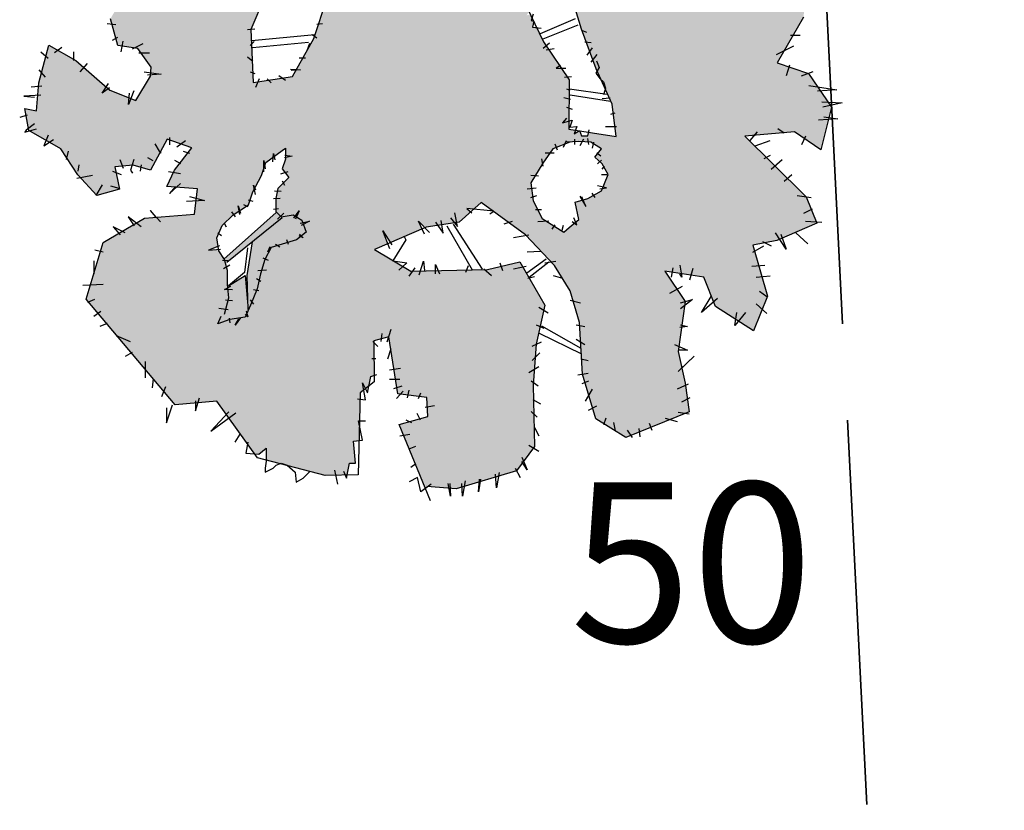
# Model space of a CAD drawing. Units: inches. Extents: x -329 to 8640, y -4882 to 766.
# Drawn here: x 1710 to 1741, y -3861 to -3837 of the extents above; entities that cross this region are included whole.
import ezdxf

# ---------------------------------------------------------------- set-up
doc = ezdxf.new("R2010")
doc.units = ezdxf.units.IN
doc.header["$MEASUREMENT"] = 0
doc.linetypes.add('ACAD_ISO02W100', pattern=[15, 12, -3])
doc.layers.add('at', color=1, linetype='Continuous', lineweight=35)
doc.layers.add('GRAMA', color=94, linetype='Continuous')

# ---------------------------------------------------------------- blocks, each defined once
blk = doc.blocks.new('ARBRE11')
for p, q in [((0.3693, 0.476), (0.4823, 0.2377)), ((-0.7382, 0.4414), (-0.8025, 0.2928)), ((0.6499, 0.2932), (0.6001, 0.4551)), ((-0.526, 0.2523), (-0.4676, 0.4265)), ((0.4376, 0.3603), (0.429, 0.3317)), ((1.6234, 0.3467), (1.5083, 0.1464)), ((-1.4317, 0.3191), (-1.3946, 0.3144)), ((-1.3858, 0.2225), (-1.418, 0.339)), ((-0.5118, 0.315), (-0.4879, 0.3179)), ((0.429, 0.3317), (0.4405, 0.3289)), ((0.4405, 0.3289), (0.4348, 0.3031)), ((0.4348, 0.3031), (0.4719, 0.2974)), ((0.469, 0.2748), (0.6231, 0.3403)), ((0.4806, 0.2516), (0.6347, 0.3133)), ((-0.7836, 0.294), (-0.8165, 0.291)), ((-0.8025, 0.2928), (-0.7921, 0.0593)), ((-0.7986, 0.2439), (-0.5212, 0.2709)), ((-0.5327, 0.2701), (-0.5118, 0.2552)), ((0.6491, 0.2888), (0.6719, 0.2803)), ((0.7139, 0.12), (0.6499, 0.2932)), ((1.567, 0.2676), (1.6095, 0.2676)), ((-1.7319, 0.0574), (-1.6876, 0.2229)), ((-1.6876, 0.2229), (-1.5703, 0.1555)), ((-1.4085, 0.2449), (-1.3853, 0.2588)), ((-1.2974, 0.209), (-1.3858, 0.2225)), ((-1.3715, 0.1939), (-1.3622, 0.2403)), ((-1.3205, 0.2078), (-1.2742, 0.231)), ((-0.8045, 0.2223), (-0.7866, 0.2402)), ((-0.7947, 0.2131), (-0.5482, 0.2362)), ((-0.6186, 0.0864), (-0.526, 0.2523)), ((-0.5446, 0.2313), (-0.5566, 0.1984)), ((0.5091, 0.2317), (0.4805, 0.2088)), ((0.4823, 0.2377), (0.5947, 0.0706)), ((0.6634, 0.2374), (0.6919, 0.2345)), ((1.5057, 0.1826), (1.5812, 0.2204)), ((-1.7235, 0.1939), (-1.6911, 0.1661)), ((-1.6309, 0.2125), (-1.6633, 0.1893)), ((-1.5799, 0.1939), (-1.5799, 0.1568)), ((-1.2398, 0.1269), (-1.2974, 0.209)), ((-1.2927, 0.1893), (-1.2464, 0.1893)), ((0.4948, 0.2031), (0.5291, 0.2088)), ((0.6748, 0.1802), (0.6976, 0.2116)), ((0.6919, 0.1487), (0.7176, 0.183)), ((-1.5703, 0.1555), (-1.4212, 0.0257)), ((-1.5197, 0.1429), (-1.5521, 0.1058)), ((-0.8165, 0.1715), (-0.7926, 0.1535)), ((-0.5895, 0.1685), (-0.5626, 0.1685)), ((0.5576, 0.1344), (0.5376, 0.123)), ((0.7148, 0.1545), (0.7262, 0.1259)), ((1.5083, 0.1464), (1.6453, 0.0991)), ((1.5623, 0.1354), (1.5482, 0.0882)), ((-1.7328, 0.1151), (-1.705, 0.0827)), ((-1.3069, -0.0189), (-1.2423, 0.087)), ((-1.2695, 0.1058), (-1.1954, 0.0966)), ((-1.1954, 0.0966), (-1.2556, 0.0919)), ((-1.2423, 0.087), (-1.2398, 0.1269)), ((-0.8045, 0.1057), (-0.7836, 0.0997)), ((-0.6791, 0.0908), (-0.6492, 0.0698)), ((-0.6283, 0.1177), (-0.5835, 0.1147)), ((-0.5835, 0.1147), (-0.6253, 0.1117)), ((0.5376, 0.123), (0.5805, 0.123)), ((0.7262, 0.1259), (0.7119, 0.1001)), ((0.7119, 0.1001), (0.7291, 0.0773)), ((0.7835, -0.0361), (0.7139, 0.12)), ((1.6142, 0.0882), (1.6661, 0.1071)), ((1.6453, 0.0991), (1.7462, -0.0482)), ((-1.7652, 0.041), (-1.7189, 0.0456)), ((-1.7423, -0.0652), (-1.7319, 0.0574)), ((-1.4548, 0.0131), (-1.427, 0.0549)), ((-0.7921, 0.0593), (-0.6186, 0.0864)), ((-0.7657, 0.0758), (-0.7806, 0.037)), ((-0.7299, 0.0758), (-0.7119, 0.0579)), ((0.5748, 0.083), (0.6062, 0.0858)), ((0.5947, 0.0706), (0.5936, -0.1458)), ((0.7291, 0.0773), (0.7462, 0.063)), ((0.7462, 0.063), (0.7548, 0.0344)), ((1.6472, 0.0457), (1.7699, 0.0268)), ((-1.7235, 0.0039), (-1.7976, -0.0008)), ((-1.4224, 0.0363), (-1.4548, 0.0131)), ((-1.4212, 0.0257), (-1.3069, -0.0189)), ((-1.3159, 0.0224), (-1.339, -0.0378)), ((-1.339, -0.0378), (-1.3344, 0.0131)), ((0.5833, 0.0315), (0.5976, 0.0258)), ((0.5962, 0.0319), (0.7618, 0.0087)), ((0.6, 0.0049), (0.7773, -0.0221)), ((0.7548, 0.0344), (0.7462, 0.0058)), ((1.7699, 0.0268), (1.685, 0.0221)), ((-1.7976, -0.0008), (-1.7513, -0.0054)), ((0.5719, -0.0057), (0.6005, -0.0142)), ((0.7405, -0.0114), (0.7748, -0.0085)), ((0.8018, -0.1783), (0.7835, -0.0361)), ((1.7039, -0.0252), (1.7935, -0.0299)), ((1.7935, -0.0299), (1.7086, -0.0488)), ((-1.7837, -0.0842), (-1.8162, -0.0935)), ((-1.7757, -0.1509), (-1.7936, -0.0542)), ((-1.7936, -0.0542), (-1.7423, -0.0652)), ((0.5833, -0.0485), (0.6091, -0.0571)), ((0.7777, -0.08), (0.7977, -0.0743)), ((1.7462, -0.0482), (1.6993, -0.2365)), ((-1.7513, -0.1213), (-1.7884, -0.1491)), ((0.5833, -0.0972), (0.5662, -0.1172)), ((0.5662, -0.1172), (0.6091, -0.1057)), ((0.6091, -0.1057), (0.5976, -0.1372)), ((1.7747, -0.1007), (1.6897, -0.1054)), ((1.7133, -0.0913), (1.7747, -0.1007)), ((-1.793, -0.1584), (-1.742, -0.1445)), ((-1.7884, -0.1491), (-1.793, -0.1584)), ((-1.6355, -0.2323), (-1.7757, -0.1509)), ((-1.6911, -0.1723), (-1.7096, -0.2186)), ((0.5936, -0.1458), (0.8018, -0.1783)), ((0.5976, -0.1372), (0.6291, -0.1343)), ((0.6291, -0.1343), (0.6176, -0.1658)), ((0.6176, -0.1658), (0.6405, -0.1515)), ((0.6405, -0.1515), (0.6491, -0.1744)), ((0.6776, -0.1744), (0.6834, -0.1486)), ((0.7548, -0.1343), (0.8034, -0.1343)), ((1.5848, -0.1577), (1.3656, -0.1766)), ((1.4207, -0.1574), (1.3877, -0.1951)), ((1.5104, -0.1432), (1.5387, -0.1621)), ((1.6993, -0.2365), (1.5848, -0.1577)), ((-1.7096, -0.2186), (-1.6679, -0.1908)), ((-1.1688, -0.1886), (-1.2418, -0.3259)), ((-1.2232, -0.2094), (-1.2047, -0.2418)), ((-1.0603, -0.2276), (-1.1688, -0.1886)), ((-1.1584, -0.1815), (-1.1584, -0.214)), ((-1.1259, -0.2233), (-1.0889, -0.1954)), ((0.5986, -0.2026), (0.5229, -0.2322)), ((0.5328, -0.2092), (0.5427, -0.2355)), ((0.5822, -0.196), (0.569, -0.2256)), ((0.6381, -0.1993), (0.5822, -0.2026)), ((0.6183, -0.1894), (0.6183, -0.2125)), ((0.6907, -0.2026), (0.6381, -0.1993)), ((0.6578, -0.1894), (0.6414, -0.2191)), ((0.6491, -0.1744), (0.6776, -0.1744)), ((0.6809, -0.2125), (0.6776, -0.1861)), ((0.7368, -0.2322), (0.6907, -0.2026)), ((0.6973, -0.2289), (0.7039, -0.2026)), ((1.3656, -0.1766), (1.4891, -0.298)), ((1.4113, -0.2188), (1.4774, -0.1951)), ((1.6331, -0.1763), (1.6142, -0.214)), ((-1.5606, -0.3456), (-1.6355, -0.2323)), ((-1.6031, -0.2418), (-1.6123, -0.2789)), ((-1.2047, -0.2418), (-1.1954, -0.2511)), ((-1.1364, -0.3251), (-1.0603, -0.2276)), ((-1.0981, -0.2418), (-1.0703, -0.2511)), ((-0.7359, -0.2912), (-0.6641, -0.2385)), ((-0.7051, -0.2893), (-0.7028, -0.2524)), ((-0.7028, -0.2524), (-0.6959, -0.28)), ((-0.6641, -0.2385), (-0.6497, -0.2289)), ((-0.6497, -0.2289), (-0.6497, -0.2768)), ((0.5229, -0.2322), (0.4802, -0.2948)), ((0.49, -0.2487), (0.5295, -0.2487)), ((0.7072, -0.2684), (0.7368, -0.2322)), ((0.717, -0.2487), (0.7335, -0.2619)), ((-1.5567, -0.3021), (-1.5614, -0.3299)), ((-1.3761, -0.2789), (-1.3622, -0.316)), ((-1.3159, -0.2789), (-1.3298, -0.3252)), ((-1.2834, -0.3021), (-1.2881, -0.3299)), ((-1.2556, -0.2696), (-1.2325, -0.2835)), ((-1.137, -0.2822), (-1.1105, -0.2955)), ((-0.7551, -0.3487), (-0.7359, -0.2912)), ((-0.7442, -0.2823), (-0.7396, -0.3192)), ((-0.7442, -0.333), (-0.7442, -0.2823)), ((-0.6497, -0.2768), (-0.6641, -0.3199)), ((-0.6199, -0.2639), (-0.6544, -0.2708)), ((-0.6521, -0.2593), (-0.6199, -0.2639)), ((0.4802, -0.2948), (0.4275, -0.3804)), ((0.4736, -0.275), (0.4802, -0.308)), ((0.7401, -0.2981), (0.7072, -0.2684)), ((0.7203, -0.2981), (0.7368, -0.2816)), ((0.7664, -0.3442), (0.7401, -0.2981)), ((1.4774, -0.2613), (1.4491, -0.2754)), ((1.5293, -0.2801), (1.4821, -0.3226)), ((1.4891, -0.298), (1.6355, -0.4421)), ((-1.4772, -0.4361), (-1.5606, -0.3456)), ((-1.4085, -0.3299), (-1.3715, -0.3438)), ((-1.3188, -0.3038), (-1.3985, -0.3101)), ((-1.3985, -0.3101), (-1.3778, -0.4096)), ((-1.3298, -0.3252), (-1.3205, -0.3391)), ((-1.2418, -0.3259), (-1.3188, -0.3038)), ((-1.17, -0.3965), (-1.1364, -0.3251)), ((-1.1635, -0.3308), (-1.1105, -0.3397)), ((-0.6705, -0.3422), (-0.6383, -0.3307)), ((-0.6641, -0.3199), (-0.6353, -0.3583)), ((0.7368, -0.4166), (0.7664, -0.3442)), ((0.7368, -0.3442), (0.7631, -0.3442)), ((0.7401, -0.3211), (0.7499, -0.308)), ((-1.4965, -0.3484), (-1.566, -0.3623)), ((-1.1591, -0.428), (-1.1105, -0.3838)), ((-0.7934, -0.4206), (-0.7551, -0.3487)), ((-0.6353, -0.3583), (-0.6832, -0.4062)), ((-0.6636, -0.3722), (-0.6544, -0.3906)), ((0.4275, -0.3475), (0.4604, -0.3508)), ((0.4275, -0.3804), (0.4374, -0.4594)), ((1.5717, -0.3462), (1.5387, -0.3746)), ((-1.4548, -0.3901), (-1.4826, -0.4365)), ((-1.3778, -0.4096), (-1.4772, -0.4361)), ((-1.4178, -0.3948), (-1.3807, -0.404)), ((-1.0361, -0.4068), (-1.17, -0.3965)), ((-1.1326, -0.3971), (-1.1591, -0.428)), ((-1.0494, -0.518), (-1.0361, -0.4068)), ((-0.8125, -0.4781), (-0.7934, -0.4206)), ((-0.7902, -0.3906), (-0.781, -0.4114)), ((-0.781, -0.4321), (-0.7902, -0.3906)), ((-0.6982, -0.416), (-0.6682, -0.4183)), ((-0.6832, -0.4062), (-0.6928, -0.4493)), ((0.4111, -0.4067), (0.4505, -0.4034)), ((0.6776, -0.4495), (0.7368, -0.4166)), ((0.694, -0.4265), (0.7072, -0.4462)), ((0.7598, -0.4034), (0.7203, -0.3936)), ((0.7302, -0.4067), (0.7598, -0.4034)), ((-1.0045, -0.459), (-1.084, -0.4634)), ((-1.0708, -0.4413), (-1.0045, -0.459)), ((-0.8133, -0.4551), (-0.7926, -0.462)), ((-0.7028, -0.4505), (-0.6728, -0.4482)), ((-0.6928, -0.4493), (-0.6928, -0.5068)), ((0.2089, -0.4679), (0.1128, -0.5541)), ((0.4037, -0.6087), (0.2089, -0.4679)), ((0.4275, -0.4462), (0.4538, -0.4364)), ((0.4374, -0.4594), (0.4769, -0.5384)), ((0.6216, -0.466), (0.6776, -0.4495)), ((0.6381, -0.5417), (0.6216, -0.466)), ((0.6414, -0.4396), (0.6677, -0.4857)), ((0.6677, -0.4857), (0.6512, -0.4429)), ((1.5953, -0.436), (1.6567, -0.4454)), ((1.6355, -0.4421), (1.682, -0.5584)), ((-1.2685, -0.5369), (-1.0494, -0.518)), ((-1.1988, -0.5518), (-1.243, -0.5032)), ((-1.243, -0.5032), (-1.2209, -0.5297)), ((-0.6908, -0.5111), (-0.9199, -0.7165)), ((-0.8869, -0.5081), (-0.8708, -0.5311)), ((-0.8796, -0.5212), (-0.8125, -0.4781)), ((-0.857, -0.4828), (-0.8478, -0.515)), ((-0.8501, -0.5196), (-0.857, -0.4828)), ((-0.834, -0.4759), (-0.8156, -0.4851)), ((-0.7028, -0.4966), (-0.6797, -0.4943)), ((-0.6928, -0.5068), (-0.6689, -0.5308)), ((-0.6567, -0.515), (-0.6843, -0.5404)), ((-0.613, -0.5357), (-0.59, -0.5035)), ((-0.59, -0.5035), (-0.6061, -0.5404)), ((0.1049, -0.5725), (0.0937, -0.5129)), ((0.265, -0.5054), (0.1458, -0.4942)), ((0.1458, -0.4942), (0.1682, -0.5129)), ((0.2464, -0.5166), (0.265, -0.5054)), ((0.4473, -0.4989), (0.4736, -0.4989)), ((1.6614, -0.4974), (1.6237, -0.5162)), ((-1.4499, -0.6437), (-1.2685, -0.5369)), ((-1.2827, -0.5739), (-1.3401, -0.5297)), ((-1.3401, -0.5297), (-1.3136, -0.5694)), ((-0.9275, -0.5691), (-0.8796, -0.5212)), ((-0.9192, -0.5588), (-0.91, -0.5749)), ((-0.6649, -0.5348), (-0.907, -0.7316)), ((-0.6689, -0.5308), (-0.6162, -0.5212)), ((-0.6162, -0.5212), (-0.5779, -0.5452)), ((-0.5854, -0.5588), (-0.5439, -0.5496)), ((-0.5439, -0.5496), (-0.5807, -0.568)), ((-0.5779, -0.5452), (-0.5587, -0.5979)), ((-0.0403, -0.606), (-0.0664, -0.5501)), ((-0.0664, -0.5501), (-0.018, -0.5985)), ((0.1128, -0.5541), (-0.0322, -0.5752)), ((0.0081, -0.5538), (0.0416, -0.6023)), ((0.0416, -0.6023), (0.0341, -0.5464)), ((0.0751, -0.5352), (0.1049, -0.5725)), ((0.3096, -0.5613), (0.3469, -0.5501)), ((0.4571, -0.5516), (0.5065, -0.5483)), ((0.4769, -0.5384), (0.5723, -0.5977)), ((0.5953, -0.5779), (0.6381, -0.5417)), ((0.6085, -0.5516), (0.6282, -0.5648)), ((0.6282, -0.5648), (0.6151, -0.5351)), ((1.682, -0.5584), (1.5061, -0.6339)), ((1.6331, -0.5493), (1.7039, -0.554)), ((-1.3534, -0.6004), (-1.4064, -0.5739)), ((-1.4064, -0.5739), (-1.3755, -0.6092)), ((-0.9514, -0.6219), (-0.9275, -0.5691)), ((-0.9468, -0.6002), (-0.9307, -0.6118)), ((-0.5587, -0.5979), (-0.6018, -0.6315)), ((-0.0322, -0.5752), (-0.2593, -0.6739)), ((-0.192, -0.6711), (-0.2229, -0.5915)), ((-0.2229, -0.5915), (-0.1832, -0.6534)), ((0.059, -0.57), (0.1692, -0.7628)), ((0.0866, -0.5631), (0.2127, -0.7605)), ((0.5328, -0.5648), (0.5196, -0.5845)), ((0.569, -0.568), (0.5624, -0.5911)), ((0.5723, -0.5977), (0.5953, -0.5779)), ((1.5482, -0.6721), (1.501, -0.6012)), ((1.5906, -0.6012), (1.6425, -0.6485)), ((-1.5248, -0.8921), (-1.4499, -0.6437)), ((-0.9418, -0.6794), (-0.9514, -0.6219)), ((-0.8183, -0.7878), (-0.7946, -0.6408)), ((-0.6018, -0.6315), (-0.6641, -0.6506)), ((-0.6452, -0.6302), (-0.6383, -0.6509)), ((-0.5715, -0.6233), (-0.59, -0.6141)), ((-0.5877, -0.6072), (-0.5715, -0.6233)), ((-0.1214, -0.6313), (-0.1788, -0.7241)), ((-0.1302, -0.6136), (-0.1214, -0.6313)), ((0.3506, -0.6209), (0.4176, -0.6097)), ((0.5302, -0.7444), (0.4037, -0.6087)), ((1.5061, -0.6339), (1.4009, -0.6547)), ((1.4443, -0.639), (1.4821, -0.6579)), ((1.5246, -0.606), (1.5482, -0.6721)), ((-1.4859, -0.6755), (-1.4505, -0.6843)), ((-0.9399, -0.6578), (-0.9882, -0.6763)), ((-0.9882, -0.6763), (-0.9353, -0.6717)), ((-0.9179, -0.7177), (-0.9418, -0.6794)), ((-0.8162, -0.6667), (-0.8292, -0.7749)), ((-0.712, -0.665), (-0.7407, -0.7177)), ((-0.7189, -0.6624), (-0.7281, -0.6855)), ((-0.6641, -0.6506), (-0.712, -0.665)), ((-0.6936, -0.6509), (-0.6751, -0.6624)), ((-0.2593, -0.6739), (-0.099, -0.7694)), ((0.4102, -0.6842), (0.4697, -0.6805)), ((1.4009, -0.6547), (1.4653, -0.8792)), ((1.4019, -0.6862), (1.4491, -0.6579)), ((-1.4903, -0.7241), (-1.4903, -0.7815)), ((-0.9261, -0.72), (-0.9031, -0.7223)), ((-0.9035, -0.7656), (-0.9179, -0.7177)), ((-0.7407, -0.7177), (-0.7599, -0.78)), ((-0.7488, -0.7108), (-0.7258, -0.72)), ((-0.1788, -0.7241), (-0.1169, -0.7329)), ((-0.1169, -0.7329), (-0.1523, -0.7639)), ((-0.0627, -0.7848), (-0.0441, -0.7252)), ((-0.0441, -0.7252), (-0.0403, -0.7662)), ((0.237, -0.761), (0.3791, -0.7285)), ((0.291, -0.7327), (0.3022, -0.7662)), ((0.3791, -0.7285), (0.4889, -0.9184)), ((0.4101, -0.7766), (0.495, -0.7146)), ((0.4193, -0.795), (0.5064, -0.7284)), ((0.4884, -0.7327), (0.5368, -0.7252)), ((-0.8938, -0.7431), (-0.9215, -0.7592)), ((-0.9035, -0.828), (-0.9035, -0.7656)), ((-0.8292, -0.7749), (-0.9005, -0.8332)), ((-0.7718, -0.7661), (-0.7327, -0.7638)), ((-0.0816, -0.755), (-0.1081, -0.7904)), ((-0.099, -0.7694), (0.237, -0.761)), ((0.0081, -0.7811), (0.0081, -0.7401)), ((0.0081, -0.7401), (0.0267, -0.7811)), ((0.1421, -0.7736), (0.1533, -0.7438)), ((0.2203, -0.7587), (0.2538, -0.7886)), ((0.3506, -0.7587), (0.4064, -0.7476)), ((0.5994, -0.8549), (0.5302, -0.7444)), ((1.1856, -0.796), (1.0145, -0.7689)), ((1.0145, -0.7689), (1.1039, -0.902)), ((1.0506, -0.755), (1.0431, -0.796)), ((1.081, -0.7429), (1.0904, -0.7948)), ((1.1376, -0.7571), (1.1235, -0.809)), ((1.3972, -0.7476), (1.4538, -0.7429)), ((-0.9005, -0.8332), (-0.827, -0.7878)), ((-0.827, -0.7878), (-0.814, -0.937)), ((-0.814, -0.937), (-0.8183, -0.7878)), ((-0.7764, -0.8007), (-0.758, -0.8122)), ((-0.7599, -0.78), (-0.7742, -0.8471)), ((0.4139, -0.7997), (0.4437, -0.7923)), ((0.5256, -0.7886), (0.5665, -0.7997)), ((1.0904, -0.7948), (1.081, -0.7807)), ((1.2379, -0.9237), (1.1856, -0.796)), ((1.416, -0.7948), (1.4774, -0.7901)), ((-1.5388, -0.8301), (-1.4505, -0.8257)), ((-0.9169, -0.849), (-0.8892, -0.8352)), ((-0.8823, -0.8513), (-0.9169, -0.849)), ((-0.8987, -0.8855), (-0.9035, -0.828)), ((-0.7742, -0.8471), (-0.803, -0.919)), ((-0.7902, -0.849), (-0.7672, -0.8536)), ((0.6404, -0.9941), (0.5994, -0.8549)), ((1.0915, -0.837), (1.0357, -0.8668)), ((1.4302, -0.8562), (1.4632, -0.8798)), ((-1.1337, -1.356), (-1.5248, -0.8921)), ((-1.5168, -0.9053), (-1.4859, -0.892)), ((-0.9179, -0.9574), (-0.8987, -0.8855)), ((-0.9123, -0.8951), (-0.8823, -0.8974)), ((-0.8041, -0.8951), (-0.7902, -0.9135)), ((0.6001, -0.8966), (0.6447, -0.9078)), ((1.1039, -0.902), (1.0743, -1.1216)), ((1.0841, -0.9078), (1.1362, -0.8929)), ((1.1362, -0.8929), (1.0841, -0.9338)), ((1.1754, -0.9507), (1.2178, -0.8798)), ((1.2462, -0.8893), (1.1754, -0.9507)), ((1.4653, -0.8792), (1.4039, -1.0306)), ((-1.4903, -0.9671), (-1.4594, -0.945)), ((-0.9422, -0.932), (-0.9008, -0.9366)), ((-0.803, -0.919), (-0.8269, -0.9717)), ((-0.8225, -0.9435), (-0.8156, -0.9688)), ((0.4889, -0.9184), (0.4504, -1.0896)), ((0.4623, -0.9264), (0.5033, -0.9525)), ((1.4039, -1.0306), (1.2379, -0.9237)), ((1.416, -0.9129), (1.4632, -0.9554)), ((-0.9466, -1.0005), (-0.9323, -0.9669)), ((-0.8939, -0.9813), (-0.9466, -1.0005)), ((-0.8962, -0.9757), (-0.8938, -0.9965)), ((-0.8269, -0.9717), (-0.8939, -0.9813)), ((-0.8478, -0.9734), (-0.8708, -1.0057)), ((-0.8708, -1.0057), (-0.8547, -0.978)), ((-0.8156, -0.9688), (-0.8248, -0.9573)), ((1.3688, -0.9507), (1.3217, -1.0073)), ((1.3217, -1.0073), (1.3311, -0.9507)), ((-1.4329, -0.9981), (-1.4638, -1.0113)), ((-0.2042, -1.0791), (-0.1855, -1.0233)), ((0.4511, -1.0046), (0.4846, -1.0195)), ((0.4743, -1.0085), (0.6464, -1.1072)), ((0.6261, -1.0046), (0.6633, -1.0121)), ((0.6536, -1.2218), (0.6404, -0.9941)), ((1.1139, -1.0121), (1.0803, -1.0158)), ((1.0841, -1.0046), (1.1139, -1.0121)), ((-1.3931, -1.0511), (-1.3313, -1.0776)), ((-0.2671, -1.0776), (-0.245, -1.0997)), ((-0.1963, -1.0579), (-0.2617, -1.0755)), ((-0.2617, -1.0755), (-0.2602, -1.2549)), ((-0.2273, -1.0422), (-0.2318, -1.0776)), ((-0.1573, -1.3082), (-0.1963, -1.0579)), ((0.4325, -1.0978), (0.4735, -1.0791)), ((0.4629, -1.0406), (0.6487, -1.1325)), ((0.6261, -1.068), (0.6633, -1.0903)), ((-0.2004, -1.1537), (-0.1855, -1.109)), ((0.4504, -1.0896), (0.4376, -1.2691)), ((1.058, -1.0903), (1.1139, -1.1164)), ((1.1139, -1.1164), (1.0729, -1.1164)), ((1.0743, -1.1216), (1.1039, -1.2609)), ((-1.3225, -1.1262), (-1.3534, -1.1439)), ((-1.2651, -1.166), (-1.2651, -1.2367)), ((-0.2715, -1.1527), (-0.2538, -1.1527)), ((0.4325, -1.1611), (0.466, -1.1276)), ((0.6485, -1.1537), (0.6782, -1.1611)), ((1.1436, -1.1425), (1.0729, -1.2095)), ((1.0803, -1.2021), (1.1436, -1.1425)), ((-0.193, -1.2021), (-0.1446, -1.1946)), ((0.4176, -1.2133), (0.4623, -1.1872)), ((-1.2297, -1.2411), (-1.2342, -1.2808)), ((-0.2892, -1.3029), (-0.2759, -1.2322)), ((-0.2759, -1.2322), (-0.2494, -1.2234)), ((-0.193, -1.2431), (-0.1483, -1.2431)), ((0.4288, -1.2505), (0.4586, -1.2729)), ((0.6336, -1.2244), (0.6782, -1.217)), ((0.6522, -1.2617), (0.682, -1.2505)), ((0.7122, -1.4178), (0.6536, -1.2218)), ((-1.1767, -1.2764), (-1.1944, -1.3206)), ((-0.2602, -1.2549), (-0.3225, -1.3038)), ((-0.298, -1.3339), (-0.3112, -1.2588)), ((-0.3112, -1.2588), (-0.2892, -1.3029)), ((-0.1744, -1.2841), (-0.1371, -1.2729)), ((-0.1632, -1.3288), (-0.1334, -1.2952)), ((-0.1148, -1.325), (-0.1074, -1.2915)), ((0.4376, -1.2691), (0.4426, -1.5396)), ((0.6671, -1.3399), (0.6969, -1.2878)), ((1.1176, -1.2654), (1.0692, -1.2878)), ((1.1039, -1.2609), (1.122, -1.386)), ((-1.0443, -1.3825), (-1.0266, -1.325)), ((-1.0443, -1.3383), (-1.0443, -1.3825)), ((-0.3333, -1.3295), (-0.298, -1.3339)), ((-0.3225, -1.3038), (-0.331, -1.6627)), ((-0.029, -1.3242), (-0.1573, -1.3082)), ((-0.0664, -1.3288), (-0.0552, -1.3027)), ((-0.0255, -1.4068), (-0.029, -1.3242)), ((0.4362, -1.3325), (0.4697, -1.3511)), ((1.125, -1.325), (1.0878, -1.3437)), ((-1.1723, -1.4355), (-1.1458, -1.356)), ((-1.1723, -1.3692), (-1.1723, -1.4355)), ((-0.9516, -1.3403), (-1.1337, -1.356)), ((-0.773, -1.5894), (-0.9516, -1.3403)), ((-0.0366, -1.366), (0.0043, -1.3586)), ((0.7155, -1.3623), (0.6782, -1.3809)), ((-0.8985, -1.3869), (-0.978, -1.4709)), ((-0.978, -1.4709), (-0.8676, -1.3913)), ((-0.1505, -1.442), (-0.0255, -1.4068)), ((-0.1222, -1.4219), (-0.0962, -1.4331)), ((-0.0738, -1.3921), (-0.059, -1.4219)), ((0.4288, -1.3846), (0.4549, -1.4107)), ((0.8439, -1.4994), (0.7122, -1.4178)), ((0.7564, -1.4145), (0.7453, -1.4443)), ((1.122, -1.386), (0.8439, -1.4994)), ((1.0171, -1.4145), (1.0692, -1.4294)), ((1.0729, -1.3884), (1.1213, -1.3958)), ((-0.3112, -1.5106), (-0.3289, -1.4267)), ((-0.3289, -1.4267), (-0.298, -1.4267)), ((-0.0139, -1.7769), (-0.1505, -1.442)), ((0.4437, -1.4554), (0.4623, -1.4927)), ((0.7899, -1.4331), (0.7974, -1.4703)), ((0.8495, -1.4666), (0.8718, -1.5001)), ((0.9016, -1.4592), (0.9054, -1.4964)), ((0.9463, -1.4368), (0.9575, -1.4666)), ((-0.85, -1.4841), (-0.8721, -1.5195)), ((-0.351, -1.515), (-0.3112, -1.5106)), ((-0.1483, -1.4927), (-0.1036, -1.4852)), ((-0.8146, -1.5195), (-0.8235, -1.5681)), ((-0.7661, -1.5725), (-0.7352, -1.546)), ((-0.7352, -1.546), (-0.7352, -1.6034)), ((-0.3422, -1.6123), (-0.351, -1.515)), ((-0.1074, -1.5486), (-0.0776, -1.5374)), ((0.4426, -1.5396), (0.3638, -1.6457)), ((0.4176, -1.5337), (0.4623, -1.5597)), ((-0.8235, -1.5681), (-0.7661, -1.5725)), ((-0.4762, -1.6667), (-0.773, -1.5894)), ((0.3878, -1.5858), (0.4102, -1.6417)), ((-0.7352, -1.6034), (-0.7396, -1.6343)), ((-0.7396, -1.6343), (-0.7396, -1.652)), ((-0.7396, -1.652), (-0.7042, -1.6343)), ((-0.7042, -1.6343), (-0.691, -1.6211)), ((-0.691, -1.6211), (-0.6689, -1.6123)), ((-0.6689, -1.6123), (-0.6424, -1.6211)), ((-0.6424, -1.6211), (-0.6071, -1.652)), ((-0.3819, -1.6785), (-0.3686, -1.6123)), ((-0.3686, -1.6123), (-0.3422, -1.6123)), ((-0.0776, -1.6156), (-0.0999, -1.6305)), ((0.358, -1.6343), (0.3804, -1.6752)), ((0.4102, -1.6417), (0.3878, -1.6045)), ((-0.6071, -1.652), (-0.6027, -1.6962)), ((-0.6027, -1.6962), (-0.5718, -1.6785)), ((-0.5718, -1.6785), (-0.5409, -1.6476)), ((-0.331, -1.6627), (-0.4762, -1.6667)), ((-0.4349, -1.6432), (-0.4216, -1.705)), ((-0.3951, -1.6476), (-0.3819, -1.6785)), ((-0.0701, -1.6752), (-0.1074, -1.6939)), ((-0.0552, -1.7386), (-0.0701, -1.6752)), ((0.3638, -1.6457), (0.0996, -1.7247)), ((0.2054, -1.6827), (0.1979, -1.7386)), ((0.1979, -1.7386), (0.2017, -1.6827)), ((0.2761, -1.7199), (0.2724, -1.6603)), ((0.2873, -1.6529), (0.2761, -1.7199)), ((-0.0106, -1.705), (-0.0552, -1.7386)), ((0.0996, -1.7247), (-0.0287, -1.7144)), ((0.0751, -1.7572), (0.0639, -1.7013)), ((0.0714, -1.7013), (0.0751, -1.7572)), ((0.1272, -1.7572), (0.1235, -1.7013)), ((0.1384, -1.6901), (0.1272, -1.7572))]:
    blk.add_line(p, q)

msp = doc.modelspace()

# ---------------------------------------------------------------- hatches: boundary and pattern name
at = {"layer": 'GRAMA'}
h = msp.add_hatch(dxfattribs=at)
h.set_pattern_fill('AR-SAND', color=256, scale=0.014203, angle=90, style=0)
h.set_pattern_definition([(127.5, (-2684.4796, 1295.67603), (-0.695117146, -0.02272536), [0, -0.548352205, 0, -0.61328865, 0, -0.5862318]), (97.5, (-2684.4796, 1295.676), (-1.01811185, 0.63846116), [0, -0.295821584, 0, -0.4942385, 0, -0.189397965]), (57.5, (-2684.4796, 1295.2323), (-0.002041244, 1.12345216), [0, -0.180379015, 0, -0.649364453, 0, -0.84778137]), (47.5, (-2684.4796, 1295.2323), (-0.31662812, 1.08448473), [0, -0.090189507, 0, -0.425694475, 0, -0.48702334])])
h.paths.add_polyline_path([(1732.931, -3834.268), (1734.18, -3833.671), (1734.294, -3832.7), (1733.36, -3832.282), (1731.86, -3831.809), (1730.586, -3831.901), (1731.106, -3831.189), (1731.481, -3830.012), (1731.189, -3828.963), (1729.576, -3829.583), (1729.392, -3829.241), (1728.739, -3828.619), (1727.57, -3829.074), (1727.194, -3827.6), (1726.434, -3826.11), (1724.715, -3826.164), (1724.359, -3827.097), (1723.072, -3828.058), (1723.22, -3826.419), (1722.007, -3826.389), (1721.345, -3827.142), (1720.952, -3827.726), (1720.913, -3828.013), (1720.797, -3827.955), (1720.646, -3828.179), (1720.197, -3827.637), (1720.491, -3826.482), (1719.588, -3827.013), (1719.588, -3827.014), (1718.154, -3827.674), (1716.93, -3828.796), (1716.453, -3829.852), (1716.763, -3830.678), (1717.044, -3830.373), (1718.277, -3830.363), (1718.526, -3831.089), (1717.747, -3832.228), (1716.616, -3832.446), (1716.62, -3832.439), (1715.342, -3832.47), (1714.25, -3832.539), (1713.594, -3833.167), (1713.694, -3833.191), (1713.464, -3833.521), (1713.228, -3833.521), (1713.512, -3834.175), (1713.826, -3834.146), (1713.577, -3834.32), (1713.77, -3835.658), (1713.231, -3836.572), (1713.461, -3837.399), (1714.088, -3837.495), (1714.498, -3838.078), (1714.487, -3838.253), (1714.812, -3838.294), (1714.482, -3838.319), (1714.48, -3838.362), (1714.021, -3839.114), (1713.867, -3839.054), (1713.793, -3839.248), (1713.812, -3839.032), (1713.209, -3838.797), (1713.158, -3838.752), (1712.97, -3838.886), (1713.096, -3838.698), (1712.15, -3837.875), (1711.317, -3837.397), (1711.003, -3838.572), (1710.929, -3839.442), (1710.564, -3839.364), (1710.691, -3840.051), (1711.687, -3840.629), (1712.219, -3841.434), (1712.811, -3842.076), (1713.517, -3841.889), (1713.37, -3841.182), (1713.903, -3841.139), (1713.907, -3841.128), (1714.483, -3841.294), (1715.001, -3840.319), (1715.772, -3840.596), (1715.232, -3841.288), (1714.993, -3841.796), (1715.944, -3841.869), (1715.908, -3842.17), (1716.168, -3842.239), (1715.898, -3842.254), (1715.849, -3842.658), (1714.293, -3842.792), (1713.005, -3843.551), (1712.473, -3845.315), (1715.251, -3848.609), (1716.544, -3848.497), (1717.718, -3850.136), (1717.861, -3850.147), (1718.081, -3849.958), (1718.081, -3850.337), (1718.506, -3850.447), (1718.551, -3850.429), (1718.74, -3850.492), (1718.766, -3850.515), (1719.92, -3850.816), (1720.61, -3850.797), (1720.684, -3850.429), (1720.872, -3850.429), (1720.809, -3849.739), (1720.977, -3849.72), (1720.988, -3849.218), (1720.966, -3849.111), (1720.991, -3849.111), (1721.012, -3848.239), (1721.131, -3848.145), (1721.092, -3847.919), (1721.184, -3848.103), (1721.288, -3848.022), (1721.342, -3847.73), (1721.452, -3847.694), (1721.444, -3846.671), (1721.401, -3846.628), (1721.902, -3846.494), (1721.906, -3846.482), (1722.185, -3848.27), (1723.096, -3848.383), (1723.121, -3848.97), (1722.233, -3849.22), (1723.049, -3851.221), (1723.135, -3851.157), (1724.009, -3851.228), (1725.885, -3850.666), (1726.445, -3849.913), (1726.409, -3847.992), (1726.5, -3846.718), (1726.5, -3846.718), (1726.773, -3845.502), (1725.994, -3844.153), (1724.985, -3844.384), (1722.646, -3844.443), (1722.631, -3844.463), (1722.066, -3844.127), (1722.032, -3844.122), (1722.039, -3844.11), (1721.461, -3843.765), (1721.876, -3843.585), (1721.719, -3843.18), (1721.956, -3843.55), (1722.94, -3843.122), (1722.83, -3842.886), (1723.028, -3843.084), (1723.073, -3843.065), (1724.103, -3842.915), (1724.462, -3842.593), (1724.337, -3842.489), (1724.555, -3842.51), (1724.786, -3842.302), (1725.15, -3842.566), (1725.183, -3842.569), (1725.167, -3842.578), (1726.195, -3843.322), (1726.188, -3843.323), (1727.067, -3844.266), (1727.558, -3845.051), (1727.85, -3846.039), (1727.944, -3847.656), (1728.359, -3849.048), (1729.294, -3849.627), (1731.27, -3848.823), (1731.141, -3847.934), (1730.923, -3846.908), (1730.936, -3846.908), (1731.141, -3845.386), (1730.506, -3844.44), (1731.721, -3844.633), (1732.093, -3845.54), (1733.272, -3846.298), (1733.708, -3845.223), (1733.25, -3843.629), (1733.997, -3843.481), (1735.247, -3842.945), (1734.916, -3842.119), (1733.877, -3841.096), (1733, -3840.233), (1734.556, -3840.099), (1735.37, -3840.659), (1735.703, -3839.322), (1734.986, -3838.276), (1734.013, -3837.94), (1734.83, -3836.518), (1734.983, -3835.343), (1733.928, -3835.008)])
h.paths.add_polyline_path([(1717.567, -3836.212), (1717.908, -3836.194), (1718.059, -3835.845), (1718.128, -3835.853), (1718.119, -3835.745), (1718.195, -3835.86), (1718.564, -3835.899), (1718.67, -3835.766), (1718.724, -3835.916), (1719.112, -3835.958), (1719.243, -3835.47), (1719.137, -3835.236), (1719.28, -3835.336), (1719.359, -3835.041), (1719.222, -3834.811), (1719.405, -3834.872), (1719.445, -3834.721), (1719.425, -3834.548), (1719.158, -3834.472), (1719.418, -3834.488), (1719.337, -3833.792), (1719.389, -3832.801), (1719.57, -3831.91), (1720.516, -3832.124), (1720.674, -3832.57), (1720.942, -3832.382), (1720.683, -3832.594), (1720.723, -3832.709), (1721.095, -3833.656), (1721.735, -3832.721), (1722.139, -3832.718), (1722.048, -3833.932), (1721.653, -3834.98), (1721.852, -3835.066), (1721.633, -3835.05), (1721.376, -3835.512), (1721.513, -3835.618), (1721.356, -3835.548), (1721.114, -3835.982), (1720.586, -3835.764), (1719.981, -3835.951), (1719.567, -3837.188), (1719.026, -3838.156), (1719.158, -3838.165), (1719.015, -3838.175), (1718.909, -3838.366), (1717.677, -3838.558), (1717.603, -3836.904), (1717.601, -3836.904), (1717.881, -3836.257)], flags=16)
h.paths.add_polyline_path([(1717.429, -3844.574), (1717.521, -3845.634), (1717.49, -3844.574), (1717.66, -3843.526), (1716.822, -3844.207), (1716.885, -3844.417), (1716.885, -3844.859), (1716.889, -3844.908)], flags=0)
h.paths.add_polyline_path([(1718.688, -3840.605), (1718.688, -3840.824), (1718.9, -3840.854), (1718.688, -3840.896), (1718.688, -3840.945), (1718.586, -3841.252), (1718.79, -3841.524), (1718.45, -3841.864), (1718.382, -3842.171), (1718.382, -3842.579), (1718.552, -3842.749), (1718.926, -3842.681), (1718.993, -3842.723), (1719.112, -3842.555), (1719.029, -3842.746), (1719.198, -3842.851), (1719.227, -3842.93), (1719.439, -3842.882), (1719.245, -3842.98), (1719.334, -3843.226), (1719.182, -3843.344), (1719.243, -3843.406), (1719.157, -3843.363), (1719.028, -3843.464), (1718.586, -3843.6), (1718.246, -3843.702), (1718.042, -3844.077), (1717.906, -3844.519), (1717.796, -3845.03), (1717.79, -3845.029), (1717.6, -3845.506), (1717.483, -3845.762), (1717.51, -3845.86), (1717.465, -3845.803), (1717.43, -3845.88), (1717.274, -3845.903), (1717.118, -3846.121), (1717.243, -3845.907), (1716.953, -3845.948), (1716.943, -3845.952), (1716.942, -3845.95), (1717.43, -3845.88), (1717.6, -3845.506), (1717.804, -3844.995), (1717.906, -3844.519), (1718.049, -3844.053), (1718.053, -3844.055), (1718.246, -3843.702), (1718.586, -3843.6), (1719.028, -3843.464), (1719.334, -3843.226), (1719.198, -3842.851), (1718.926, -3842.681), (1718.507, -3842.757), (1718.535, -3842.732), (1718.404, -3842.601), (1716.775, -3844.063), (1716.798, -3844.1), (1716.739, -3844.094), (1716.775, -3844.063), (1716.613, -3843.804), (1716.605, -3843.754), (1716.284, -3843.782), (1716.59, -3843.665), (1716.545, -3843.396), (1716.715, -3843.021), (1717.063, -3842.674), (1717.064, -3842.675), (1717.244, -3842.56), (1717.216, -3842.408), (1717.257, -3842.552), (1717.532, -3842.375), (1717.668, -3841.966), (1717.717, -3841.874), (1717.69, -3841.754), (1717.731, -3841.847), (1717.94, -3841.456), (1718.017, -3841.224), (1718.017, -3840.985), (1718.039, -3841.159), (1718.076, -3841.047), (1718.304, -3840.88), (1718.311, -3840.772), (1718.333, -3840.859), (1718.586, -3840.673)], flags=16)
h.paths.add_polyline_path([(1722.493, -3831.26), (1722.547, -3831.164), (1722.517, -3831.136), (1722.508, -3831.145), (1722.417, -3830.661), (1722.273, -3830.082), (1722.152, -3829.598), (1722.014, -3829.57), (1722.157, -3829.511), (1722.157, -3829.356), (1722.04, -3829.267), (1722.157, -3829.221), (1722.157, -3829.077), (1722.14, -3829.066), (1722.115, -3828.864), (1722.18, -3828.848), (1722.199, -3828.717), (1722.04, -3828.586), (1722.222, -3828.599), (1722.359, -3828.461), (1722.707, -3828.258), (1723.054, -3828.374), (1723.372, -3828.634), (1723.372, -3829.155), (1723.14, -3829.937), (1723.314, -3830.689), (1723.446, -3830.954), (1723.477, -3830.958), (1723.455, -3830.971), (1723.517, -3831.095), (1723.811, -3831.367), (1724.107, -3831.21), (1723.888, -3831.429), (1724.037, -3831.876), (1724.037, -3832.542), (1723.806, -3833.121), (1723.545, -3833.15), (1723.379, -3832.733), (1723.377, -3832.735), (1723.198, -3832.108), (1723.016, -3831.676), (1722.947, -3831.664), (1722.995, -3831.624), (1722.967, -3831.558), (1722.931, -3831.524), (1722.796, -3831.513), (1722.86, -3831.458), (1722.757, -3831.361), (1722.695, -3831.361)], flags=16)
h.paths.add_polyline_path([(1724.112, -3833.43), (1724.22, -3833.403), (1724.097, -3833.173), (1724.152, -3833.152), (1724.112, -3833.082), (1724.227, -3833.124), (1724.54, -3833.007), (1724.672, -3833.067), (1724.755, -3833.073), (1724.884, -3833.052), (1724.862, -3833.081), (1725.262, -3833.127), (1725.625, -3833.233), (1725.682, -3833.509), (1725.731, -3833.521), (1725.687, -3833.531), (1725.701, -3833.597), (1725.459, -3833.839), (1725.211, -3833.839), (1725.096, -3833.975), (1725.164, -3833.839), (1724.914, -3833.839), (1724.324, -3833.597), (1724.221, -3833.405)], flags=16)
h.paths.add_polyline_path([(1725.951, -3835.275), (1726.044, -3835.182), (1726.013, -3835.275), (1726.245, -3835.273), (1727.564, -3835.748), (1727.917, -3836.897), (1728.372, -3838.127), (1728.524, -3838.468), (1728.601, -3838.532), (1728.662, -3838.736), (1728.654, -3838.761), (1728.866, -3839.236), (1728.996, -3840.246), (1728.138, -3840.112), (1728.114, -3840.218), (1727.911, -3840.218), (1727.855, -3840.068), (1727.835, -3840.065), (1727.688, -3840.157), (1727.728, -3840.048), (1727.517, -3840.015), (1727.525, -3838.478), (1727.275, -3838.106), (1727.12, -3838.106), (1727.232, -3838.042), (1726.727, -3837.291), (1726.516, -3836.846), (1726.389, -3836.827), (1726.427, -3836.659), (1726.419, -3836.641), (1726.349, -3836.624), (1726.373, -3836.544), (1726.322, -3836.438), (1726.207, -3836.461), (1726.277, -3836.344), (1725.924, -3835.599), (1726.577, -3835.392), (1726.245, -3835.273)], flags=16)
h.paths.add_polyline_path([(1726.094, -3834.278), (1726.281, -3834.278), (1726.245, -3834.081), (1726.276, -3834.053), (1726.155, -3833.96), (1726.325, -3834.009), (1726.245, -3834.081), (1726.321, -3834.505), (1726.851, -3834.535), (1727.426, -3834.369), (1727.88, -3834.006), (1728.016, -3833.733), (1727.486, -3833.703), (1726.896, -3833.869), (1726.58, -3833.745), (1726.57, -3833.765), (1726.548, -3833.733), (1726.896, -3833.869), (1727.219, -3833.778), (1727.199, -3833.657), (1727.223, -3833.777), (1727.472, -3833.707), (1727.471, -3833.702), (1728.016, -3833.733), (1727.88, -3834.006), (1727.75, -3834.109), (1727.759, -3834.142), (1727.743, -3834.115), (1727.635, -3834.201), (1727.653, -3834.263), (1727.617, -3834.216), (1727.484, -3834.322), (1727.547, -3834.369), (1727.472, -3834.332), (1727.426, -3834.369), (1727.266, -3834.415), (1727.214, -3834.551), (1727.226, -3834.427), (1727.015, -3834.488), (1726.926, -3834.626), (1726.96, -3834.504), (1726.851, -3834.535), (1726.684, -3834.526), (1726.593, -3834.626), (1726.645, -3834.524), (1726.312, -3834.505), (1726.2, -3834.551), (1726.319, -3834.491), (1726.284, -3834.298)], flags=16)
h.paths.add_polyline_path([(1727.591, -3834.855), (1727.954, -3834.873), (1727.954, -3834.937), (1728.031, -3834.955), (1729.767, -3834.161), (1729.582, -3833.383), (1729.886, -3834.111), (1731.011, -3833.223), (1730.997, -3833.08), (1730.539, -3833.08), (1730.032, -3833.236), (1730.032, -3833.237), (1729.984, -3833.251), (1730.538, -3833.081), (1730.538, -3833.08), (1730.902, -3833.08), (1730.966, -3832.759), (1730.996, -3833.071), (1731.395, -3833.18), (1731.5, -3833.016), (1731.415, -3833.186), (1731.885, -3833.315), (1731.992, -3833.7), (1731.586, -3834.256), (1730.924, -3834.598), (1730.731, -3834.961), (1730.539, -3835.368), (1730.261, -3835.646), (1729.407, -3835.667), (1729.257, -3835.389), (1728.788, -3835.261), (1727.954, -3835.132), (1727.954, -3834.937)], flags=16)
h.paths.add_polyline_path([(1726.697, -3841.094), (1727.015, -3840.629), (1727.386, -3840.484), (1727.415, -3840.42), (1727.833, -3840.395), (1728.207, -3840.418), (1728.534, -3840.629), (1728.324, -3840.886), (1728.557, -3841.096), (1728.744, -3841.424), (1728.584, -3841.816), (1728.698, -3841.845), (1728.566, -3841.859), (1728.534, -3841.938), (1728.114, -3842.172), (1727.962, -3842.217), (1728.043, -3842.429), (1727.928, -3842.227), (1727.716, -3842.289), (1727.833, -3842.827), (1727.729, -3842.914), (1727.763, -3842.99), (1727.694, -3842.944), (1727.529, -3843.084), (1727.366, -3843.224), (1726.688, -3842.803), (1726.408, -3842.242), (1726.338, -3841.681), (1726.698, -3841.096)], flags=16)

# ---------------------------------------------------------------- linework, layer by layer
at = {"color": 253}
msp.add_open_spline([(1738.175, -3383.183), (1736.929, -3384.384), (1738.596, -3392.124), (1736.628, -3425.17), (1745.715, -3517.487), (1752.106, -3684.55), (1758.921, -3828.67), (1765.071, -3903.746)], degree=3, knots=[27.928316, 27.928316, 27.928316, 27.928316, 33.855337, 59.327539, 116.328325, 324.205175, 550.857742, 550.857742, 550.857742, 550.857742], dxfattribs=at)
at = {"layer": 'at', "color": 1, "linetype": 'ACAD_ISO02W100'}
msp.add_lwpolyline([(1734.685, -3819.122), (1736.841, -3861.694)], dxfattribs=at)

# ---------------------------------------------------------------- block references
at = {"layer": 'GRAMA', "xscale": 7.101536013202349, "yscale": 7.101536013202349, "zscale": 7.101536013202287}
msp.add_blockref('ARBRE11', (1723.302, -3838.98), dxfattribs=at)

# ---------------------------------------------------------------- texts
at = {"layer": 'at', "linetype": 'ACAD_ISO02W100', "insert": (1727.558, -3851.028), "char_height": 5, "width": 43.13027, "attachment_point": 1}
msp.add_mtext('{\\fVerdana|b0|i0|c0|p34;50}', dxfattribs=at)

doc.saveas('drawing.dxf')
